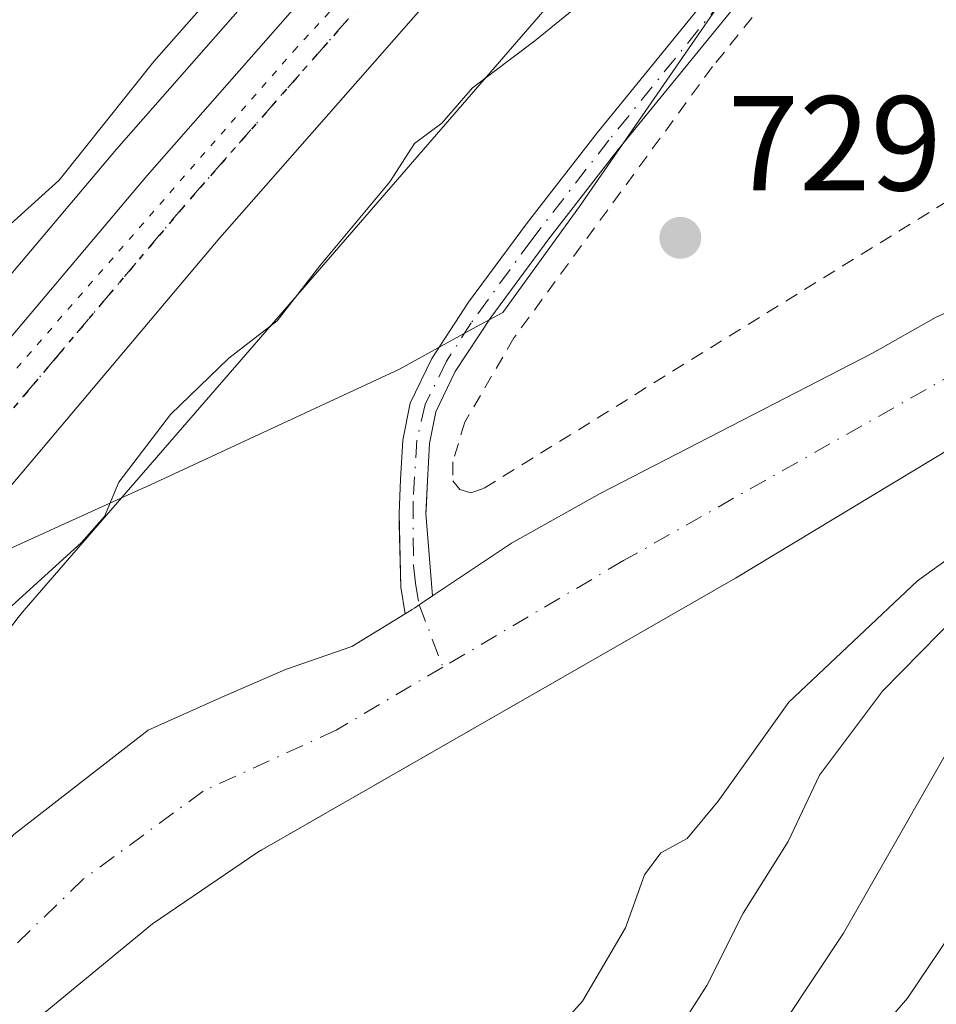
# Model space of a CAD drawing. Units: metres. Extents: x 665106 to 668567, y 4744293 to 4746689.
# Drawn here: x 668176 to 668244, y 4744499 to 4744573 of the extents above; entities that cross this region are included whole.
import ezdxf

# ---------------------------------------------------------------- set-up
doc = ezdxf.new("R2010")
doc.units = ezdxf.units.M
doc.header["$MEASUREMENT"] = 0
for name, pattern in [('DGN Style 2', [1.6480167562047852, 0.988810053722871, -0.6592067024819142]), ('DGN Style 4', [2.6384748266838614, 1.318413404963828, -0.6592067024819142, 0.001648016756204785, -0.6592067024819142]), ('DGN Style 5', [1.1536117293433497, 0.4944050268614355, -0.6592067024819142])]:
    doc.linetypes.add(name, pattern=pattern)
for name, color, linetype, lineweight in [('Alambrada', 7, 'DGN Style 2', 0), ('Arbolado forestal CxS', 92, 'Continuous', 0), ('Carretera de calzada única Cxs', 7, 'Continuous', 13), ('Carretera de calzada única eje', 7, 'DGN Style 4', 0), ('Corriente artificial Cxs', 4, 'Continuous', 13), ('Corriente artificial eje', 142, 'DGN Style 4', 0), ('Corriente natural Cxs', 4, 'Continuous', 13), ('Corriente natural eje', 4, 'DGN Style 4', 0), ('Curva de nivel normal', 30, 'Continuous', 0), ('Espacio natural protegido', 121, 'Continuous', 13), ('Espacio natural protegido CxS', 121, 'Continuous', 0), ('Núcleo urbano CxS', 7, 'Continuous', 0), ('Pastizal CxS', 92, 'Continuous', 0), ('Punto de cota en terreno', 7, 'Continuous', 0), ('Ruta', 7, 'DGN Style 5', 30), ('Rótulo de punto de cota en terreno', 7, 'Continuous', 0), ('Suelo desnudo CxS', 253, 'Continuous', 0), ('Vía pecuaria eje', 92, 'DGN Style 5', 0)]:
    doc.layers.add(name, color=color, linetype=linetype, lineweight=lineweight)
doc.styles.add('Style-Arial', font='txt')

# ---------------------------------------------------------------- blocks, each defined once
blk = doc.blocks.new('5PATER')
at = {"layer": 'Punto de cota en terreno', "linetype": 'Continuous', "lineweight": 0}
h = blk.add_hatch(color=51, dxfattribs=at)
edge = h.paths.add_edge_path()
edge.add_ellipse((0, 0), major_axis=(-0.1095731443231308, -0.1110710700762829), ratio=0.9994222409660322, start_angle=0, end_angle=360)

msp = doc.modelspace()

# ---------------------------------------------------------------- linework, layer by layer
at = {"layer": 'Alambrada', "color": 7, "linetype": 'DGN Style 2', "lineweight": 0}
msp.add_polyline3d([(668240.3601000002, 4744581.530099999, 731.9755000000005), (668237.7801000001, 4744580.050100001, 730.9483999999939), (668233.3901000004, 4744576.6601, 730.7137999999978), (668227.3201000001, 4744569.170100001, 730.7522999999928), (668212.5701000001, 4744549.0101, 729.373000000007), (668208.9200999998, 4744542.7501, 729.718599999993), (668208.0301000001, 4744539.8101, 730.3815999999933), (668208.0301000001, 4744538.380100001, 730.7277000000031), (668208.5500999996, 4744537.7501, 730.843200000003), (668209.3701, 4744537.4901, 730.8423999999941), (668210.3501000004, 4744537.850099999, 730.6934000000037), (668245.3201000001, 4744559.520099999, 729.5265000000073), (668273.2801000001, 4744575.270099999, 735.3638000000064), (668279.1001000004, 4744579.340100001, 742.747199999998), (668280.8901000004, 4744581.380100001, 743.2238999999972), (668281.9801000003, 4744584.170100001, 743.2479000000022), (668281.9801000003, 4744585.5001, 742.6778000000049), (668281.7301000003, 4744586.6801, 741.8996999999946), (668280.6401000004, 4744589.100099999, 739.7942999999942)], dxfattribs=at)
at = {"layer": 'Arbolado forestal CxS', "color": 92, "linetype": 'Continuous', "lineweight": 0}
for points in [[(668176.3201000001, 4744497.7401, 725.8013000000064), (668185.7200999996, 4744505.460100001, 725.959400000007), (668193.5500999996, 4744510.800100001, 725.9441999999982), (668193.8453000003, 4744510.969500001, 725.9431000000042), (668229.0301000001, 4744531.1601, 726.1315000000033), (668256.7001, 4744547.850099999, 726.2678000000016), (668285.4301000005, 4744565.3101, 726.7896000000038), (668289.7500999998, 4744568.4901, 726.8316000000051), (668294.7001, 4744571.780099999, 726.8883999999962), (668299.5401, 4744576.920100001, 726.9038), (668313.5701000001, 4744590.4901, 726.8126999999951), (668344.0100999996, 4744614.380100001, 727.2078000000038), (668368.1201, 4744635.290100001, 727.3601000000053), (668384.8901000004, 4744646.360099999, 727.5292000000045), (668415.2001, 4744665.2401, 727.874299999996)], [(668415.2001, 4744665.2401, 727.874299999996), (668384.8901000004, 4744646.360099999, 727.5292000000045), (668368.1201, 4744635.290100001, 727.3601000000053), (668344.0100999996, 4744614.380100001, 727.2078000000038), (668313.5701000001, 4744590.4901, 726.8126999999951), (668299.5401, 4744576.920100001, 726.9038), (668294.7001, 4744571.780099999, 726.8883999999962), (668289.7500999998, 4744568.4901, 726.8316000000051), (668285.4301000005, 4744565.3101, 726.7896000000038), (668256.7001, 4744547.850099999, 726.2678000000016), (668229.0301000001, 4744531.1601, 726.1315000000033), (668193.8453000003, 4744510.969500001, 725.9431000000042), (668193.5500999996, 4744510.800100001, 725.9441999999982), (668185.7200999996, 4744505.460100001, 725.959400000007), (668176.3201000001, 4744497.7401, 725.8013000000064)], [(668208.4159000004, 4744591.9497, 735.2562000000034), (668183.0367000002, 4744563.047300001, 735.1870000000055), (668164.3646999998, 4744540.921700001, 736.7770000000019)], [(668208.4159000004, 4744591.9497, 735.2562000000034), (668183.0367000002, 4744563.047300001, 735.1870000000055), (668164.3646999998, 4744540.921700001, 736.7770000000019)]]:
    msp.add_polyline3d(points, dxfattribs=at)
at = {"layer": 'Carretera de calzada única Cxs', "color": 7, "linetype": 'Continuous', "lineweight": 13}
for points in [[(668166.6601, 4744538.9901, 735.1714999999967), (668185.3101000005, 4744561.090100001, 736.9155000000028), (668210.6700999998, 4744589.970100001, 739.0540000000037), (668232.8701, 4744613.9101, 735.0936999999976), (668234.8701, 4744616.020099999, 735.2409999999945), (668236.9401000004, 4744618.040100001, 734.7758999999934), (668239.0800999999, 4744619.9901, 734.9652999999962), (668241.3000999996, 4744621.860099999, 734.8234999999986), (668243.5900999998, 4744623.640100001, 735.2393000000012), (668245.9401000004, 4744625.3301, 735.3868999999977), (668248.3601000002, 4744626.9301, 734.8505000000005), (668250.8300999999, 4744628.440099999, 735.1756000000024), (668253.3601000002, 4744629.860099999, 735.2118999999948), (668255.9401000004, 4744631.1801, 735.0718999999954), (668258.5701000001, 4744632.4001, 734.7023999999948), (668267.8400999998, 4744636.7601, 734.8695000000008), (668302.4401000004, 4744652.920100001, 734.7998999999982), (668336.2100999998, 4744669.4901, 735.8009000000021)], [(668166.6601, 4744538.9901, 735.1714999999967), (668185.3101000005, 4744561.090100001, 736.9155000000028), (668210.6700999998, 4744589.970100001, 739.0540000000037), (668232.8701, 4744613.9101, 735.0936999999976), (668234.8701, 4744616.020099999, 735.2409999999945), (668236.9401000004, 4744618.040100001, 734.7758999999934), (668239.0800999999, 4744619.9901, 734.9652999999962), (668241.3000999996, 4744621.860099999, 734.8234999999986), (668243.5900999998, 4744623.640100001, 735.2393000000012), (668245.9401000004, 4744625.3301, 735.3868999999977), (668248.3601000002, 4744626.9301, 734.8505000000005), (668250.8300999999, 4744628.440099999, 735.1756000000024), (668253.3601000002, 4744629.860099999, 735.2118999999948), (668255.9401000004, 4744631.1801, 735.0718999999954), (668258.5701000001, 4744632.4001, 734.7023999999948), (668267.8400999998, 4744636.7601, 734.8695000000008), (668302.4401000004, 4744652.920100001, 734.7998999999982), (668336.2100999998, 4744669.4901, 735.8009000000021)], [(668305.5100999996, 4744646.4901, 734.5528999999952), (668270.8601000002, 4744630.3101, 734.1820000000008), (668261.5900999998, 4744625.940099999, 733.9499999999972), (668259.0701000001, 4744624.770099999, 733.9982000000019), (668256.7301000003, 4744623.5701, 734.0812000000006), (668254.4301000005, 4744622.290100001, 734.3102000000072), (668252.1901000004, 4744620.920100001, 735.1399999999995), (668250.0000999998, 4744619.470100001, 735.1757000000072), (668247.8601000002, 4744617.9301, 734.6306999999942), (668245.7901, 4744616.3201, 734.176099999997), (668243.7701000003, 4744614.620100001, 733.8868999999977), (668241.8300999999, 4744612.860099999, 733.7706000000035), (668239.9501, 4744611.020099999, 733.693499999994), (668238.0701000001, 4744609.040100001, 733.6968999999954), (668225.3132999997, 4744595.280099999, 733.5948000000063), (668222.6447000002, 4744592.405900001, 733.571100000001), (668221.4600999998, 4744591.130100001, 733.8831000000064), (668219.0530000003, 4744588.5305, 733.9314000000013), (668215.9600999998, 4744585.190099999, 733.8987999999954), (668215.1832999998, 4744584.3101, 733.910799999998), (668190.7100999998, 4744556.440099999, 736.9768999999943), (668172.1501000002, 4744534.440099999, 732.3331000000035)], [(668219.0528999995, 4744588.530400001, 733.9314000000013), (668215.9600999998, 4744585.190099999, 733.8987999999954), (668215.1832999998, 4744584.3101, 733.910799999998), (668190.7100999998, 4744556.440099999, 736.9768999999943), (668172.1501000002, 4744534.440099999, 732.3331000000035), (668168.8501000004, 4744530.380100001, 732.5062000000034), (668165.7001, 4744526.2501, 733.1809999999969), (668162.6901000004, 4744522.030099999, 733.0117000000029), (668159.8101000005, 4744517.710100001, 732.355899999995), (668157.0601000005, 4744513.3101, 731.9884000000021), (668154.4600999998, 4744508.8301, 731.9921000000032), (668151.9901000002, 4744504.2601, 731.928700000004), (668149.6700999998, 4744499.620100001, 731.9734000000027), (668147.4901000002, 4744494.9101, 731.6245999999956)]]:
    msp.add_polyline3d(points, dxfattribs=at)
at = {"layer": 'Carretera de calzada única eje', "color": 7, "linetype": 'DGN Style 4', "lineweight": 0}
msp.add_polyline3d([(668214.6851000005, 4744589.065099999, 734.8582000000025), (668213.3101000005, 4744587.5801, 734.7160000000005), (668212.9200999998, 4744587.140100001, 734.6947999999975), (668200.2401000002, 4744572.700099999, 737.3035999999993), (668188.0100999996, 4744558.7601, 733.886799999993), (668178.6801000005, 4744547.710100001, 733.1603999999934), (668169.4001000002, 4744536.710100001, 732.8554000000004), (668167.7500999998, 4744534.6801, 732.7307000000002), (668166.0500999996, 4744532.5801, 732.5270000000019), (668162.8300999999, 4744528.360099999, 732.4066000000021), (668161.3300999999, 4744526.2501, 732.8427999999985), (668159.7500999998, 4744524.050100001, 732.8994999999995), (668156.8101000005, 4744519.640100001, 732.3788000000059), (668155.3800999997, 4744517.350099999, 732.1622000000062), (668154.0100999996, 4744515.1501, 732.1252999999998), (668151.3501000004, 4744510.5701, 732.0409000000074), (668150.1101000002, 4744508.280099999, 731.9213000000018), (668148.8300999999, 4744505.9001, 731.8273000000045), (668147.6201, 4744503.4901, 731.7498999999953), (668146.4600999998, 4744501.170100001, 731.804099999994), (668145.3201000001, 4744498.710100001, 731.7816000000021)], dxfattribs=at)
at = {"layer": 'Corriente artificial Cxs', "color": 4, "linetype": 'Continuous', "lineweight": 13}
for points in [[(668204.4903999995, 4744528.5197, 726.8372999999993), (668204.1700999998, 4744530.4901, 727.2243000000017), (668204.0301000001, 4744535.9801, 727.8772000000026), (668204.1401000004, 4744538.4801, 728.1497999999993), (668204.3101000005, 4744541.4101, 728.6306999999942), (668204.8501000004, 4744544.1601, 728.8012000000017), (668206.4600999998, 4744547.4901, 728.6735999999946), (668209.1901000004, 4744551.6601, 728.8843999999954), (668213.5701000001, 4744557.5801, 728.9388999999939), (668218.7500999998, 4744564.2501, 729.3479999999981), (668230.1001000004, 4744578.190099999, 728.5605999999971), (668240.9607999995, 4744592.619000001, 731.2995999999986)], [(668242.6540999999, 4744591.587099999, 730.6959999999963), (668231.6601, 4744576.9301, 727.8323999999994), (668220.3201000001, 4744563.0101, 728.7146000000066), (668215.1700999998, 4744556.380100001, 728.4591999999975), (668210.8400999998, 4744550.520099999, 728.4513000000007), (668208.2100999998, 4744546.5101, 728.343399999998), (668206.7600999996, 4744543.520099999, 728.3320999999996), (668206.3000999996, 4744541.1601, 728.1330000000017), (668206.1401000004, 4744538.380100001, 727.6852000000072), (668206.0301000001, 4744535.960100001, 727.4094000000041), (668206.5193999996, 4744529.844000001, 726.6278000000021)], [(668231.6601, 4744576.9301, 727.8323999999994), (668220.3201000001, 4744563.0101, 728.7146000000066), (668215.1700999998, 4744556.380100001, 728.4591999999975), (668210.8400999998, 4744550.520099999, 728.4513000000007), (668208.2100999998, 4744546.5101, 728.343399999998), (668206.7600999996, 4744543.520099999, 728.3320999999996), (668206.3000999996, 4744541.1601, 728.1330000000017), (668206.1401000004, 4744538.380100001, 727.6852000000072), (668206.0301000001, 4744535.960100001, 727.4094000000041), (668206.5193999996, 4744529.844000001, 726.6278000000021), (668205.6734999996, 4744529.2773, 726.7253999999957), (668205.5308999997, 4744529.1818, 726.7400999999954), (668205.1700999998, 4744528.940099999, 726.7749999999943), (668205.0066999998, 4744528.8391, 726.7909000000074), (668204.4903999995, 4744528.5197, 726.8372999999993), (668204.1700999998, 4744530.4901, 727.2243000000017), (668204.0301000001, 4744535.9801, 727.8772000000026), (668204.1401000004, 4744538.4801, 728.1497999999993), (668204.3101000005, 4744541.4101, 728.6306999999942), (668204.8501000004, 4744544.1601, 728.8012000000017), (668206.4600999998, 4744547.4901, 728.6735999999946), (668209.1901000004, 4744551.6601, 728.8843999999954), (668213.5701000001, 4744557.5801, 728.9388999999939), (668218.7500999998, 4744564.2501, 729.3479999999981), (668230.1001000004, 4744578.190099999, 728.5605999999971)], [(668206.5193999996, 4744529.844000001, 726.6278000000021), (668205.6734999996, 4744529.2773, 726.7253999999957), (668205.5308999997, 4744529.1818, 726.7400999999954), (668205.1700999998, 4744528.940099999, 726.7749999999943), (668205.0066999998, 4744528.8391, 726.7909000000074), (668204.4903999995, 4744528.5197, 726.8372999999993)]]:
    msp.add_polyline3d(points, dxfattribs=at)
at = {"layer": 'Corriente artificial eje', "color": 142, "linetype": 'DGN Style 4', "lineweight": 0, "extrusion": (0.05014313343405084, -0.1318317256060793, 0.9900030617594769), "elevation": -591254.0752037007, "flags": 128}
msp.add_lwpolyline([(2311278.209631845, 4155173.63931573), (2311278.209631845, 4155168.633851937)], dxfattribs=at)
at = {"layer": 'Corriente artificial eje', "color": 142, "linetype": 'DGN Style 4', "lineweight": 0}
msp.add_polyline3d([(668241.6838999996, 4744592.231000001, 731.0347999999941), (668231.4649999999, 4744578.3014, 728.2029999999941), (668219.6231000006, 4744563.7082, 729.0222000000067), (668213.8863000004, 4744556.307800001, 728.7173999999941), (668209.392, 4744550.124100001, 728.6447000000044), (668207.5604999998, 4744547.2818, 728.4391999999935), (668205.9780000001, 4744544.074999999, 728.545100000003), (668205.3580999998, 4744541.413000001, 728.3920000000071), (668205.0735999999, 4744536.880799999, 727.7137999999978), (668205.0985000003, 4744532.087900001, 727.2581000000064), (668205.2550999997, 4744530.7512, 727.0234999999958), (668205.5308999997, 4744529.1818, 726.7400999999954)], dxfattribs=at)
at = {"layer": 'Corriente natural Cxs', "color": 4, "linetype": 'Continuous', "lineweight": 13}
for points in [[(668415.2001, 4744665.2401, 727.874299999996), (668384.8901000004, 4744646.360099999, 727.5292000000045), (668368.1201, 4744635.290100001, 727.3601000000053), (668344.0100999996, 4744614.380100001, 727.2078000000038), (668313.5701000001, 4744590.4901, 726.8126999999951), (668299.5401, 4744576.920100001, 726.9038), (668294.7001, 4744571.780099999, 726.8883999999962), (668289.7500999998, 4744568.4901, 726.8316000000051), (668285.4301000005, 4744565.3101, 726.7896000000038), (668256.7001, 4744547.850099999, 726.2678000000016), (668229.0301000001, 4744531.1601, 726.1315000000033), (668193.5500999996, 4744510.800100001, 725.9441999999982), (668185.7200999996, 4744505.460100001, 725.959400000007), (668176.3201000001, 4744497.7401, 725.8013000000064)], [(668415.2001, 4744665.2401, 727.874299999996), (668384.8901000004, 4744646.360099999, 727.5292000000045), (668368.1201, 4744635.290100001, 727.3601000000053), (668344.0100999996, 4744614.380100001, 727.2078000000038), (668313.5701000001, 4744590.4901, 726.8126999999951), (668299.5401, 4744576.920100001, 726.9038), (668294.7001, 4744571.780099999, 726.8883999999962), (668289.7500999998, 4744568.4901, 726.8316000000051), (668285.4301000005, 4744565.3101, 726.7896000000038), (668256.7001, 4744547.850099999, 726.2678000000016), (668229.0301000001, 4744531.1601, 726.1315000000033), (668193.5500999996, 4744510.800100001, 725.9441999999982), (668185.7200999996, 4744505.460100001, 725.959400000007), (668176.3201000001, 4744497.7401, 725.8013000000064)], [(668175.4101, 4744512.100099999, 727.3699999999953), (668185.4001000002, 4744519.860099999, 727.5641000000034), (668190.6501000002, 4744522.220100001, 727.5384999999952), (668195.5900999998, 4744524.370100001, 727.4956999999995), (668200.5301000001, 4744526.0701, 727.1496000000043), (668204.4903999995, 4744528.5197, 726.8372999999993), (668205.0066999998, 4744528.8391, 726.7909000000074), (668205.1700999998, 4744528.940099999, 726.7749999999943), (668205.5308999997, 4744529.1818, 726.7400999999954), (668205.6734999996, 4744529.2773, 726.7253999999957), (668206.5193999996, 4744529.844000001, 726.6278000000021), (668212.3800999997, 4744533.770099999, 727.2945999999939), (668218.9700999996, 4744537.460100001, 727.561600000001), (668239.2001, 4744547.880100001, 727.2048999999971), (668243.9401000004, 4744550.550100001, 727.4244000000036), (668253.7200999996, 4744554.960100001, 727.4875000000029), (668265.5601000005, 4744561.4301, 727.279999999999), (668271.6401000004, 4744566.1501, 727.6575000000012), (668286.5800999999, 4744578.170100001, 727.637600000002), (668291.7600999996, 4744583.130100001, 727.8916000000027), (668299.7701000003, 4744591.020099999, 728.5908000000054), (668303.9901000002, 4744595.3301, 728.6312999999938), (668309.8601000002, 4744600.470100001, 728.9744999999967)], [(668206.5193999996, 4744529.844000001, 726.6278000000021), (668212.3800999997, 4744533.770099999, 727.2945999999939), (668218.9700999996, 4744537.460100001, 727.561600000001), (668239.2001, 4744547.880100001, 727.2048999999971), (668243.9401000004, 4744550.550100001, 727.4244000000036), (668253.7200999996, 4744554.960100001, 727.4875000000029), (668265.5601000005, 4744561.4301, 727.279999999999), (668271.6401000004, 4744566.1501, 727.6575000000012), (668286.5800999999, 4744578.170100001, 727.637600000002), (668291.7600999996, 4744583.130100001, 727.8916000000027), (668299.7701000003, 4744591.020099999, 728.5908000000054), (668303.9901000002, 4744595.3301, 728.6312999999938), (668309.8601000002, 4744600.470100001, 728.9744999999967)], [(668206.5193999996, 4744529.844000001, 726.6278000000021), (668205.6734999996, 4744529.2773, 726.7253999999957), (668205.5308999997, 4744529.1818, 726.7400999999954), (668205.1700999998, 4744528.940099999, 726.7749999999943), (668205.0066999998, 4744528.8391, 726.7909000000074), (668204.4903999995, 4744528.5197, 726.8372999999993)], [(668155.7701000003, 4744485.840100001, 726.8018000000012), (668164.5900999998, 4744500.030099999, 727.0188000000054), (668175.4101, 4744512.100099999, 727.3699999999953), (668185.4001000002, 4744519.860099999, 727.5641000000034), (668190.6501000002, 4744522.220100001, 727.5384999999952), (668195.5900999998, 4744524.370100001, 727.4956999999995), (668200.5301000001, 4744526.0701, 727.1496000000043), (668204.4903999995, 4744528.5197, 726.8372999999993)]]:
    msp.add_polyline3d(points, dxfattribs=at)
at = {"layer": 'Corriente natural eje', "color": 4, "linetype": 'DGN Style 4', "lineweight": 0}
msp.add_polyline3d([(668294.3766000001, 4744578.6654, 727.0371000000015), (668290.6401000004, 4744574.970100001, 726.9410999999964), (668264.1700999998, 4744557.0001, 726.5488999999943), (668261.1300999997, 4744554.640100001, 726.5129000000015), (668250.3201000001, 4744549.200099999, 726.6101000000053), (668247.9501, 4744547.870100001, 726.5577999999952), (668220.7001, 4744532.460100001, 726.1918000000006), (668207.2926000003, 4744524.550100001, 726.0341000000044), (668199.3601000002, 4744519.870100001, 726.2220999999992), (668189.4700999996, 4744515.3301, 726.201199999996), (668180.5701000001, 4744508.780099999, 725.9591999999975), (668166.2301000003, 4744494.9301, 725.5850999999967)], dxfattribs=at)
at = {"layer": 'Curva de nivel normal', "color": 30, "linetype": 'Continuous', "lineweight": 0, "flags": 128}
for points, elevation in [([(668171.2699999996, 4744553.970000001), (668178.7800000003, 4744560.730000001), (668185.8200000003, 4744569.550000001), (668194.5999999996, 4744579.539999999), (668201.9400000004, 4744587.07), (668210.5999999996, 4744596.42), (668216.9400000004, 4744601.76), (668220.9400000004, 4744606.02), (668223.4600000001, 4744609.84), (668226.7000000002, 4744613.800000001), (668231.1299999999, 4744618.27), (668233.1819000002, 4744619.9101), (668236.7599999999, 4744622.77), (668248.9000000004, 4744630.51), (668264.4299999997, 4744638.609999999), (668278.9400000004, 4744645.970000001), (668298.8899999997, 4744655.050000001), (668316.4299999997, 4744663.99)], 735), ([(668398.9600000001, 4744613.52), (668396.8600000005, 4744610.58), (668393.2699999996, 4744607.67), (668387.5999999996, 4744602.4), (668377.2699999996, 4744594.980000001), (668372.2699999996, 4744591.039999999), (668365.1200000001, 4744586.83), (668356.29, 4744582.199999999), (668347.1699999999, 4744576.359999999), (668338.8600000005, 4744573.26), (668332.25, 4744571.930000001), (668327.1100000005, 4744569.359999999), (668318.7300000006, 4744563.350000001), (668308.2699999996, 4744557.529999999), (668299.0300000003, 4744551.189999999), (668284.8700000001, 4744544.060000001), (668274.9400000004, 4744540.16), (668266.1900000004, 4744535.9), (668260.5999999996, 4744531.880000001), (668254.75, 4744528.550000001), (668247.1900000004, 4744522.52), (668237.0599999997, 4744504.779999999), (668232.7400000002, 4744498.300000001)], 740), ([(668400.5499999998, 4744604.92), (668384.1799999997, 4744590.710000001), (668369.6699999999, 4744581.609999999), (668358.75, 4744576.119999999), (668351.9000000004, 4744571.52), (668343.7699999996, 4744566.980000001), (668336.3600000005, 4744563.57), (668327.5499999998, 4744560.060000001), (668319.5999999996, 4744556.039999999), (668312.3600000005, 4744552.529999999), (668302.9199999999, 4744546.52), (668293.2400000002, 4744542.09), (668277.5899999999, 4744534.75), (668257.7100000001, 4744523.16), (668251.8700000001, 4744518.039999999), (668248.7999999998, 4744512.980000001), (668245.8499999996, 4744505.949999999), (668241.8200000003, 4744499.939999999), (668237.9699999997, 4744495.480000001)], 745), ([(668175.2300000006, 4744529.08), (668180.4500000002, 4744533.810000001), (668182.1399999997, 4744535.75), (668183.2199999997, 4744538.289999999), (668187.04, 4744543.32), (668191.3899999997, 4744547.51), (668194.9800000006, 4744550.289999999), (668198.1399999997, 4744554.380000001), (668203.3399999999, 4744560.619999999), (668205.1799999997, 4744563.449999999), (668207.2000000002, 4744564.980000001), (668209.4800000006, 4744567.59), (668214.1299999999, 4744571.100000001), (668223.4800000006, 4744578.720000001)], 730.0000000000001), ([(668310.8399999999, 4744572.52), (668300.6900000004, 4744565.76), (668295.4800000006, 4744561.949999999), (668291.1799999997, 4744559.5), (668285.6600000003, 4744557.220000001), (668281.5999999996, 4744555.710000001), (668277.5999999996, 4744552.58), (668267.5999999996, 4744546.890000001), (668257.9100000003, 4744540.359999999), (668250.79, 4744536.9), (668242.5499999998, 4744530.949999999), (668232.9900000002, 4744521.939999999), (668227.75, 4744514.58), (668225.4500000002, 4744511.810000001), (668223.4800000006, 4744510.75), (668222.2599999999, 4744509.119999999), (668220.8600000005, 4744505.17), (668217.6500000004, 4744499.730000001), (668213.3099999997, 4744494.859999999)], 730), ([(668312.8499999996, 4744566.039999999), (668304.9400000004, 4744561.66), (668296.2699999996, 4744555.699999999), (668291.1200000001, 4744552.960000001), (668286, 4744551.039999999), (668279.2800000003, 4744547.32), (668272.2300000006, 4744544.390000001), (668266, 4744541.480000001), (668262.4800000006, 4744539.210000001), (668258.9699999997, 4744536.100000001), (668256.1100000005, 4744534.66), (668252.4199999999, 4744533.390000001), (668245.5999999996, 4744528.52), (668239.9400000004, 4744522.75), (668235.2699999996, 4744516.51), (668232.9400000004, 4744511.600000001), (668229.5999999996, 4744506.26), (668226.9000000004, 4744500.890000001), (668223.8899999997, 4744496.16)], 735)]:
    msp.add_lwpolyline(points, dxfattribs=dict(at, elevation=elevation))
at = {"layer": 'Espacio natural protegido', "color": 121, "linetype": 'Continuous', "lineweight": 13, "flags": 128}
msp.add_lwpolyline([(668306.2954000017, 4744610.7608), (668300.8764000023, 4744608.619900002), (668299.7454000004, 4744608.310900002), (668294.1915000017, 4744606.793000001), (668283.8465999999, 4744604.109099997), (668282.1586000001, 4744601.533100001), (668267.3068000015, 4744595.288299998), (668254.2459000014, 4744591.529499999), (668238.7890000002, 4744588.062699999), (668237.5790999997, 4744587.9227), (668217.4340000014, 4744558.775299998), (668211.7474999997, 4744550.911400001), (668209.4939999998, 4744549.6925), (668204.0679000014, 4744546.687600001), (668185.2422000002, 4744537.938800001), (668184.9523000007, 4744537.811899999), (668171.2545999996, 4744531.616100002)], dxfattribs=at)
msp.add_lwpolyline([(668306.2954000017, 4744610.7608), (668300.8764000023, 4744608.619900002), (668299.7454000004, 4744608.310900002), (668294.1915000017, 4744606.793000001), (668283.8465999999, 4744604.109099997), (668282.1586000001, 4744601.533100001), (668267.3068000015, 4744595.288299998), (668254.2459000014, 4744591.529499999), (668238.7890000002, 4744588.062699999), (668237.5790999997, 4744587.9227), (668217.4340000014, 4744558.775299998), (668211.7474999997, 4744550.911400001), (668209.4939999998, 4744549.6925), (668204.0679000014, 4744546.687600001), (668185.2422000002, 4744537.938800001), (668184.9523000007, 4744537.811899999), (668171.2545999996, 4744531.616100002)], dxfattribs=at)
at = {"layer": 'Espacio natural protegido CxS', "color": 121, "linetype": 'Continuous', "lineweight": 0, "flags": 128}
for points in [[(668171.254599999, 4744531.616100002), (668184.9523000001, 4744537.811899999), (668185.2421999997, 4744537.938800001), (668204.0679000008, 4744546.6876), (668209.4939999992, 4744549.692500001), (668211.7474999991, 4744550.911400001), (668217.4340000009, 4744558.7753), (668237.5790999992, 4744587.922700001), (668238.7889999996, 4744588.062700001), (668254.2459000008, 4744591.5295), (668267.306800001, 4744595.288299999), (668282.1585999993, 4744601.533099999), (668283.8465999993, 4744604.109099999), (668294.191499999, 4744606.793), (668299.7453999997, 4744608.310900001), (668300.8763999996, 4744608.6199), (668306.295400001, 4744610.760799999)], [(668306.295400001, 4744610.760799999), (668300.8763999996, 4744608.6199), (668299.7453999997, 4744608.310900001), (668294.191499999, 4744606.793), (668283.8465999993, 4744604.109099999), (668282.1585999993, 4744601.533099999), (668267.306800001, 4744595.288299999), (668254.2459000008, 4744591.5295), (668238.7889999996, 4744588.062700001), (668237.5790999992, 4744587.922700001), (668217.4340000009, 4744558.7753), (668211.7474999991, 4744550.911400001), (668209.4939999992, 4744549.692500001), (668204.0679000008, 4744546.6876), (668185.2421999997, 4744537.938800001), (668184.9523000001, 4744537.811899999), (668171.254599999, 4744531.616100002)]]:
    msp.add_lwpolyline(points, dxfattribs=at)
at = {"layer": 'Núcleo urbano CxS', "color": 7, "linetype": 'Continuous', "lineweight": 0}
for points in [[(668395.6601, 4744722.9101, 733.806899999996), (668388.1001000004, 4744705.9901, 733.9560000000056), (668381.7401000002, 4744693.3101, 733.9342999999935), (668379.8716000002, 4744689.925100001, 734.027900000001), (668375.1601, 4744681.390100001, 733.8693000000059), (668368.4321999997, 4744676.4036, 734.0619000000006), (668362.9901000002, 4744672.370100001, 734.0819999999949), (668330.0201000003, 4744653.5701, 733.9171000000061), (668310.4401000004, 4744643.630100001, 733.5043000000006), (668280.5601000005, 4744627.940099999, 733.1285000000062), (668274.3810000002, 4744624.170100001, 732.938599999994), (668259.2169000005, 4744616.8759, 733.295499999993), (668258.0657000003, 4744615.9331, 732.8833000000013), (668258.0582999998, 4744615.927100001, 732.8803999999947), (668251.7198999999, 4744610.7477, 730.5380000000005), (668243.5887000002, 4744604.100299999, 732.4532999999938), (668227.6244999999, 4744588.146500001, 732.9863000000041), (668179.4101, 4744532.488299999, 730.939400000003), (668176.1891000001, 4744528.770099999, 731.1828999999999), (668175.7242999999, 4744528.233700001, 731.2060000000056), (668165.6880999999, 4744515.0865, 730.7363999999943), (668159.1293000003, 4744504.811100001, 730.7238000000071), (668152.8267000001, 4744491.837300001, 730.4723999999987)], [(668274.3810000002, 4744624.170100001, 732.938599999994), (668259.2169000005, 4744616.8759, 733.295499999993), (668258.0657000003, 4744615.9331, 732.8833000000013), (668258.0582999998, 4744615.927100001, 732.8803999999947), (668251.7198999999, 4744610.7477, 730.5380000000005), (668243.5887000002, 4744604.100299999, 732.4532999999938), (668227.6244999999, 4744588.146500001, 732.9863000000041), (668179.4101, 4744532.488299999, 730.939400000003), (668176.1891000001, 4744528.770099999, 731.1828999999999), (668175.7242999999, 4744528.233700001, 731.2060000000056), (668165.6880999999, 4744515.0865, 730.7363999999943), (668159.1293000003, 4744504.811100001, 730.7238000000071), (668152.8267000001, 4744491.837300001, 730.4723999999987), (668147.3661000002, 4744480.596700001, 728.5932999999933), (668137.8125, 4744456.7237, 728.3696999999956), (668118.8717, 4744409.394099999, 730.1959999999963), (668118.8353000004, 4744409.3049, 730.1949000000022), (668118.7741, 4744409.1611, 730.1931000000042), (668107.6539000003, 4744383.731699999, 730.4124000000012), (668107.4990999997, 4744383.398700001, 730.4312000000064), (668107.3309000004, 4744383.0767, 730.436799999996), (668096.9921000004, 4744364.311799999, 729.7627000000067)], [(668164.3646999998, 4744540.921700001, 736.7770000000019), (668183.0367000002, 4744563.047300001, 735.1870000000055), (668208.4159000004, 4744591.9497, 735.2562000000034)], [(668208.4159000004, 4744591.9497, 735.2562000000034), (668183.0367000002, 4744563.047300001, 735.1870000000055), (668164.3646999998, 4744540.921700001, 736.7770000000019)]]:
    msp.add_polyline3d(points, dxfattribs=at)
at = {"layer": 'Pastizal CxS', "color": 92, "linetype": 'Continuous', "lineweight": 0}
for points in [[(668175.7242999999, 4744528.233700001, 731.2060000000056), (668176.1891000001, 4744528.770099999, 731.1828999999999), (668179.4101, 4744532.488299999, 730.939400000003), (668227.6244999999, 4744588.146500001, 732.9863000000041), (668243.5887000002, 4744604.100299999, 732.4532999999938), (668251.7198999999, 4744610.7477, 730.5380000000005), (668258.0582999998, 4744615.927100001, 732.8803999999947), (668258.0657000003, 4744615.9331, 732.8833000000013), (668259.2169000005, 4744616.8759, 733.295499999993), (668274.3810000002, 4744624.170100001, 732.938599999994), (668264.6841000002, 4744618.253900001, 733.2504000000046), (668262.1700999998, 4744616.720100001, 733.405700000003), (668262.6901000004, 4744615.8651, 733.2543000000006), (668263.2100999998, 4744615.0101, 733.0378999999957), (668265.6352000004, 4744616.487199999, 732.855899999995), (668271.5500999996, 4744620.090100001, 732.3218999999954), (668281.5500999996, 4744626.200099999, 732.4428999999947), (668311.3601000002, 4744641.850099999, 732.8610999999946)], [(668274.3810000002, 4744624.170100001, 732.938599999994), (668259.2169000005, 4744616.8759, 733.295499999993), (668258.0657000003, 4744615.9331, 732.8833000000013), (668258.0582999998, 4744615.927100001, 732.8803999999947), (668251.7198999999, 4744610.7477, 730.5380000000005), (668243.5887000002, 4744604.100299999, 732.4532999999938), (668227.6244999999, 4744588.146500001, 732.9863000000041), (668179.4101, 4744532.488299999, 730.939400000003), (668176.1891000001, 4744528.770099999, 731.1828999999999), (668175.7242999999, 4744528.233700001, 731.2060000000056), (668165.6880999999, 4744515.0865, 730.7363999999943), (668159.1293000003, 4744504.811100001, 730.7238000000071), (668152.8267000001, 4744491.837300001, 730.4723999999987), (668147.3661000002, 4744480.596700001, 728.5932999999933), (668137.8125, 4744456.7237, 728.3696999999956), (668118.8717, 4744409.394099999, 730.1959999999963), (668118.8353000004, 4744409.3049, 730.1949000000022), (668118.7741, 4744409.1611, 730.1931000000042), (668107.6539000003, 4744383.731699999, 730.4124000000012), (668107.4990999997, 4744383.398700001, 730.4312000000064), (668107.3309000004, 4744383.0767, 730.436799999996), (668096.9921000004, 4744364.311799999, 729.7627000000067)], [(668309.8601000002, 4744600.470100001, 728.9744999999967), (668303.9901000002, 4744595.3301, 728.6312999999938), (668299.7701000003, 4744591.020099999, 728.5908000000054), (668291.7600999996, 4744583.130100001, 727.8916000000027), (668286.5800999999, 4744578.170100001, 727.637600000002), (668271.6401000004, 4744566.1501, 727.6575000000012), (668265.5601000005, 4744561.4301, 727.279999999999), (668253.7200999996, 4744554.960100001, 727.4875000000029), (668243.9401000004, 4744550.550100001, 727.4244000000036), (668239.2001, 4744547.880100001, 727.2048999999971), (668218.9700999996, 4744537.460100001, 727.561600000001), (668212.3800999997, 4744533.770099999, 727.2945999999939), (668206.5193999996, 4744529.844000001, 726.6278000000021)], [(668230.1001000004, 4744578.190099999, 728.5605999999971), (668218.7500999998, 4744564.2501, 729.3479999999981), (668213.5701000001, 4744557.5801, 728.9388999999939), (668209.1901000004, 4744551.6601, 728.8843999999954), (668206.4600999998, 4744547.4901, 728.6735999999946), (668204.8501000004, 4744544.1601, 728.8012000000017), (668204.3101000005, 4744541.4101, 728.6306999999942), (668204.1401000004, 4744538.4801, 728.1497999999993), (668204.0301000001, 4744535.9801, 727.8772000000026), (668204.0509000003, 4744535.1643, 727.8061000000016), (668204.1700999998, 4744530.4901, 727.2243000000017), (668204.4903999995, 4744528.5197, 726.8372999999993), (668200.5301000001, 4744526.0701, 727.1496000000043), (668195.5900999998, 4744524.370100001, 727.4956999999995), (668190.6501000002, 4744522.220100001, 727.5384999999952), (668185.4001000002, 4744519.860099999, 727.5641000000034), (668175.4101, 4744512.100099999, 727.3699999999953)], [(668230.1001000004, 4744578.190099999, 728.5605999999971), (668218.7500999998, 4744564.2501, 729.3479999999981), (668213.5701000001, 4744557.5801, 728.9388999999939), (668209.1901000004, 4744551.6601, 728.8843999999954), (668206.4600999998, 4744547.4901, 728.6735999999946), (668204.8501000004, 4744544.1601, 728.8012000000017), (668204.3101000005, 4744541.4101, 728.6306999999942), (668204.1401000004, 4744538.4801, 728.1497999999993), (668204.0301000001, 4744535.9801, 727.8772000000026), (668204.0509000003, 4744535.1643, 727.8061000000016), (668204.1700999998, 4744530.4901, 727.2243000000017), (668204.4903999995, 4744528.5197, 726.8372999999993)], [(668286.5800999999, 4744578.170100001, 727.637600000002), (668271.6401000004, 4744566.1501, 727.6575000000012), (668265.5601000005, 4744561.4301, 727.279999999999), (668253.7200999996, 4744554.960100001, 727.4875000000029), (668243.9401000004, 4744550.550100001, 727.4244000000036), (668239.2001, 4744547.880100001, 727.2048999999971), (668218.9700999996, 4744537.460100001, 727.561600000001), (668212.3800999997, 4744533.770099999, 727.2945999999939), (668206.5193999996, 4744529.844000001, 726.6278000000021), (668206.0301000001, 4744535.960100001, 727.4094000000041), (668206.0416000001, 4744536.211999999, 727.4308000000019), (668206.1401000004, 4744538.380100001, 727.6852000000072), (668206.3000999996, 4744541.1601, 728.1330000000017), (668206.7600999996, 4744543.520099999, 728.3320999999996), (668208.2100999998, 4744546.5101, 728.343399999998), (668210.8400999998, 4744550.520099999, 728.4513000000007), (668215.1700999998, 4744556.380100001, 728.4591999999975), (668220.3201000001, 4744563.0101, 728.7146000000066), (668231.6601, 4744576.9301, 727.8323999999994)], [(668206.5193999996, 4744529.844000001, 726.6278000000021), (668206.0301000001, 4744535.960100001, 727.4094000000041), (668206.0416000001, 4744536.211999999, 727.4308000000019), (668206.1401000004, 4744538.380100001, 727.6852000000072), (668206.3000999996, 4744541.1601, 728.1330000000017), (668206.7600999996, 4744543.520099999, 728.3320999999996), (668208.2100999998, 4744546.5101, 728.343399999998), (668210.8400999998, 4744550.520099999, 728.4513000000007), (668215.1700999998, 4744556.380100001, 728.4591999999975), (668220.3201000001, 4744563.0101, 728.7146000000066), (668231.6601, 4744576.9301, 727.8323999999994)], [(668204.4903999995, 4744528.5197, 726.8372999999993), (668200.5301000001, 4744526.0701, 727.1496000000043), (668195.5900999998, 4744524.370100001, 727.4956999999995), (668190.6501000002, 4744522.220100001, 727.5384999999952), (668185.4001000002, 4744519.860099999, 727.5641000000034), (668175.4101, 4744512.100099999, 727.3699999999953), (668164.5900999998, 4744500.030099999, 727.0188000000054), (668155.7701000003, 4744485.840100001, 726.8018000000012)]]:
    msp.add_polyline3d(points, dxfattribs=at)
at = {"layer": 'Ruta', "color": 7, "linetype": 'DGN Style 5', "lineweight": 30}
msp.add_polyline3d([(668200.2401000002, 4744572.700099999, 737.3035999999993), (668188.0100999996, 4744558.7601, 733.886799999993), (668178.6801000005, 4744547.710100001, 733.1603999999934), (668169.4001000002, 4744536.710100001, 732.8554000000004)], dxfattribs=at)
at = {"layer": 'Suelo desnudo CxS', "color": 253, "linetype": 'Continuous', "lineweight": 0}
for points in [[(668415.2001, 4744665.2401, 727.874299999996), (668384.8901000004, 4744646.360099999, 727.5292000000045), (668368.1201, 4744635.290100001, 727.3601000000053), (668344.0100999996, 4744614.380100001, 727.2078000000038), (668313.5701000001, 4744590.4901, 726.8126999999951), (668299.5401, 4744576.920100001, 726.9038), (668294.7001, 4744571.780099999, 726.8883999999962), (668289.7500999998, 4744568.4901, 726.8316000000051), (668285.4301000005, 4744565.3101, 726.7896000000038), (668256.7001, 4744547.850099999, 726.2678000000016), (668229.0301000001, 4744531.1601, 726.1315000000033), (668193.8453000003, 4744510.969500001, 725.9431000000042), (668193.5500999996, 4744510.800100001, 725.9441999999982), (668185.7200999996, 4744505.460100001, 725.959400000007), (668176.3201000001, 4744497.7401, 725.8013000000064)], [(668415.2001, 4744665.2401, 727.874299999996), (668384.8901000004, 4744646.360099999, 727.5292000000045), (668368.1201, 4744635.290100001, 727.3601000000053), (668344.0100999996, 4744614.380100001, 727.2078000000038), (668313.5701000001, 4744590.4901, 726.8126999999951), (668299.5401, 4744576.920100001, 726.9038), (668294.7001, 4744571.780099999, 726.8883999999962), (668289.7500999998, 4744568.4901, 726.8316000000051), (668285.4301000005, 4744565.3101, 726.7896000000038), (668256.7001, 4744547.850099999, 726.2678000000016), (668229.0301000001, 4744531.1601, 726.1315000000033), (668193.8453000003, 4744510.969500001, 725.9431000000042), (668193.5500999996, 4744510.800100001, 725.9441999999982), (668185.7200999996, 4744505.460100001, 725.959400000007), (668176.3201000001, 4744497.7401, 725.8013000000064)], [(668175.4101, 4744512.100099999, 727.3699999999953), (668185.4001000002, 4744519.860099999, 727.5641000000034), (668190.6501000002, 4744522.220100001, 727.5384999999952), (668195.5900999998, 4744524.370100001, 727.4956999999995), (668200.5301000001, 4744526.0701, 727.1496000000043), (668204.4903999995, 4744528.5197, 726.8372999999993), (668205.0066999998, 4744528.8391, 726.7909000000074), (668205.1700999998, 4744528.940099999, 726.7749999999943), (668205.5308999997, 4744529.1818, 726.7400999999954), (668205.6734999996, 4744529.2773, 726.7253999999957), (668206.5193999996, 4744529.844000001, 726.6278000000021), (668212.3800999997, 4744533.770099999, 727.2945999999939), (668218.9700999996, 4744537.460100001, 727.561600000001), (668239.2001, 4744547.880100001, 727.2048999999971), (668243.9401000004, 4744550.550100001, 727.4244000000036), (668253.7200999996, 4744554.960100001, 727.4875000000029), (668265.5601000005, 4744561.4301, 727.279999999999), (668271.6401000004, 4744566.1501, 727.6575000000012), (668286.5800999999, 4744578.170100001, 727.637600000002), (668291.7600999996, 4744583.130100001, 727.8916000000027), (668299.7701000003, 4744591.020099999, 728.5908000000054), (668303.9901000002, 4744595.3301, 728.6312999999938), (668309.8601000002, 4744600.470100001, 728.9744999999967)], [(668309.8601000002, 4744600.470100001, 728.9744999999967), (668303.9901000002, 4744595.3301, 728.6312999999938), (668299.7701000003, 4744591.020099999, 728.5908000000054), (668291.7600999996, 4744583.130100001, 727.8916000000027), (668286.5800999999, 4744578.170100001, 727.637600000002), (668271.6401000004, 4744566.1501, 727.6575000000012), (668265.5601000005, 4744561.4301, 727.279999999999), (668253.7200999996, 4744554.960100001, 727.4875000000029), (668243.9401000004, 4744550.550100001, 727.4244000000036), (668239.2001, 4744547.880100001, 727.2048999999971), (668218.9700999996, 4744537.460100001, 727.561600000001), (668212.3800999997, 4744533.770099999, 727.2945999999939), (668206.5193999996, 4744529.844000001, 726.6278000000021)], [(668231.6601, 4744576.9301, 727.8323999999994), (668220.3201000001, 4744563.0101, 728.7146000000066), (668215.1700999998, 4744556.380100001, 728.4591999999975), (668210.8400999998, 4744550.520099999, 728.4513000000007), (668208.2100999998, 4744546.5101, 728.343399999998), (668206.7600999996, 4744543.520099999, 728.3320999999996), (668206.3000999996, 4744541.1601, 728.1330000000017), (668206.1401000004, 4744538.380100001, 727.6852000000072), (668206.0416000001, 4744536.211999999, 727.4308000000019), (668206.0301000001, 4744535.960100001, 727.4094000000041), (668206.5193999996, 4744529.844000001, 726.6278000000021), (668205.6734999996, 4744529.2773, 726.7253999999957), (668205.5308999997, 4744529.1818, 726.7400999999954), (668205.1700999998, 4744528.940099999, 726.7749999999943), (668205.0066999998, 4744528.8391, 726.7909000000074), (668204.4903999995, 4744528.5197, 726.8372999999993), (668204.1700999998, 4744530.4901, 727.2243000000017), (668204.0509000003, 4744535.1643, 727.8061000000016), (668204.0301000001, 4744535.9801, 727.8772000000026), (668204.1401000004, 4744538.4801, 728.1497999999993), (668204.3101000005, 4744541.4101, 728.6306999999942), (668204.8501000004, 4744544.1601, 728.8012000000017), (668206.4600999998, 4744547.4901, 728.6735999999946), (668209.1901000004, 4744551.6601, 728.8843999999954), (668213.5701000001, 4744557.5801, 728.9388999999939), (668218.7500999998, 4744564.2501, 729.3479999999981), (668230.1001000004, 4744578.190099999, 728.5605999999971)], [(668230.1001000004, 4744578.190099999, 728.5605999999971), (668218.7500999998, 4744564.2501, 729.3479999999981), (668213.5701000001, 4744557.5801, 728.9388999999939), (668209.1901000004, 4744551.6601, 728.8843999999954), (668206.4600999998, 4744547.4901, 728.6735999999946), (668204.8501000004, 4744544.1601, 728.8012000000017), (668204.3101000005, 4744541.4101, 728.6306999999942), (668204.1401000004, 4744538.4801, 728.1497999999993), (668204.0301000001, 4744535.9801, 727.8772000000026), (668204.0509000003, 4744535.1643, 727.8061000000016), (668204.1700999998, 4744530.4901, 727.2243000000017), (668204.4903999995, 4744528.5197, 726.8372999999993)], [(668206.5193999996, 4744529.844000001, 726.6278000000021), (668206.0301000001, 4744535.960100001, 727.4094000000041), (668206.0416000001, 4744536.211999999, 727.4308000000019), (668206.1401000004, 4744538.380100001, 727.6852000000072), (668206.3000999996, 4744541.1601, 728.1330000000017), (668206.7600999996, 4744543.520099999, 728.3320999999996), (668208.2100999998, 4744546.5101, 728.343399999998), (668210.8400999998, 4744550.520099999, 728.4513000000007), (668215.1700999998, 4744556.380100001, 728.4591999999975), (668220.3201000001, 4744563.0101, 728.7146000000066), (668231.6601, 4744576.9301, 727.8323999999994)], [(668206.5193999996, 4744529.844000001, 726.6278000000021), (668205.6734999996, 4744529.2773, 726.7253999999957), (668205.5308999997, 4744529.1818, 726.7400999999954), (668205.1700999998, 4744528.940099999, 726.7749999999943), (668205.0066999998, 4744528.8391, 726.7909000000074), (668204.4903999995, 4744528.5197, 726.8372999999993)], [(668204.4903999995, 4744528.5197, 726.8372999999993), (668200.5301000001, 4744526.0701, 727.1496000000043), (668195.5900999998, 4744524.370100001, 727.4956999999995), (668190.6501000002, 4744522.220100001, 727.5384999999952), (668185.4001000002, 4744519.860099999, 727.5641000000034), (668175.4101, 4744512.100099999, 727.3699999999953), (668164.5900999998, 4744500.030099999, 727.0188000000054), (668155.7701000003, 4744485.840100001, 726.8018000000012)]]:
    msp.add_polyline3d(points, dxfattribs=at)
at = {"layer": 'Vía pecuaria eje', "color": 92, "linetype": 'DGN Style 5', "lineweight": 0}
msp.add_polyline3d([(668390.9972999999, 4744743.700999999, 736.1468000000023), (668377.0999999996, 4744708.4406, 735.6909000000014), (668363.2028999999, 4744688.1392, 735.2338000000018), (668338.6161000002, 4744668.906199999, 735.2697999999947), (668312.9603000004, 4744653.9475, 734.6567000000068), (668273.4077000003, 4744640.057200001, 735.108699999997), (668242.4069999997, 4744622.9614, 734.9380999999995), (668223.1649000002, 4744599.454600001, 734.4943000000059), (668196.4398999996, 4744570.6052, 735.0774999999995), (668165.1338000001, 4744534.745200001, 733.6054000000004), (668149.0986000003, 4744509.101199999, 732.1732000000048), (668130.9253000002, 4744468.498299999, 731.9489000000032), (668111.6829000004, 4744422.552999999, 730.7290999999968), (668086.1413000004, 4744364.048599999, 730.2516999999935)], dxfattribs=at)

# ---------------------------------------------------------------- block references
at = {"layer": 'Punto de cota en terreno', "color": 7, "linetype": 'Continuous', "lineweight": 0, "xscale": 10, "yscale": 10, "zscale": 10}
msp.add_blockref('5PATER', (668224.9299999997, 4744556.449999999, 729.1999999999972), dxfattribs=at)

# ---------------------------------------------------------------- texts
at = {"layer": 'Rótulo de punto de cota en terreno', "color": 7, "linetype": 'Continuous', "lineweight": 0, "style": 'Style-Arial'}
msp.add_text('729,2', height=7.000000000000002, dxfattribs=at).set_placement((668228.4578, 4744559.977800001))

doc.saveas('drawing.dxf')
